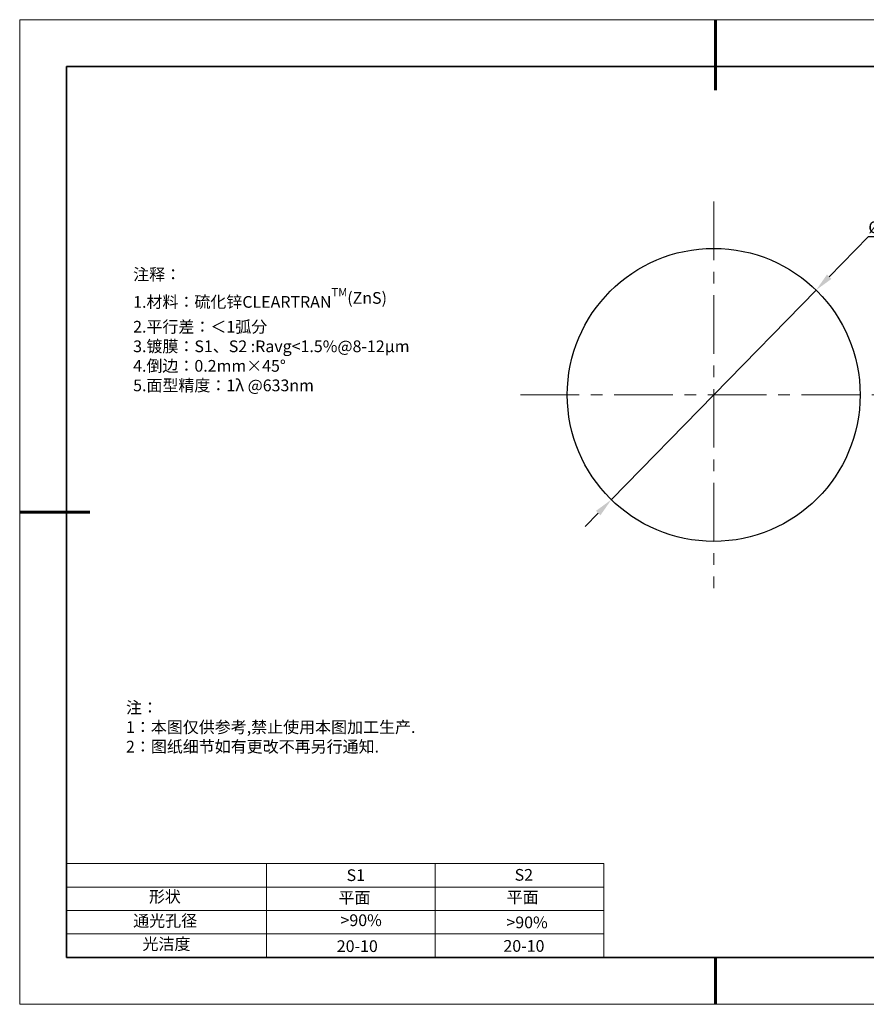
# Model space of a CAD drawing. Units: millimetres. Extents: x 12016 to 12313, y -7569 to -7359.
# Drawn here: x 12016 to 12196, y -7569 to -7359 of the extents above; entities that cross this region are included whole.
import ezdxf

# ---------------------------------------------------------------- set-up
doc = ezdxf.new("R2010")
doc.units = ezdxf.units.MM
doc.header["$LTSCALE"] = 10
doc.header["$PDMODE"] = 34
doc.linetypes.add('CENTER', pattern=[2, 1.25, -0.25, 0.25, -0.25])
doc.layers.add('1轮廓实线层', color=7, linetype='Continuous')
doc.layers.add('6文字层', color=3, linetype='Continuous')
for name, color, linetype, lineweight in [('2细线层', 4, 'Continuous', 15), ('3中心线层', 1, 'CENTER', 9), ('7标注层', 4, 'Continuous', 5), ('粗实线层', 7, 'Continuous', 35), ('细实线层', 7, 'Continuous', 18)]:
    doc.layers.add(name, color=color, linetype=linetype, lineweight=lineweight)
doc.styles.get("Standard").update_dxf_attribs({"font": 'simhei.ttf'})
doc.styles.add('TH-GBD2M', font='calibri.ttf', dxfattribs={"width": 0.8, "height": 2.5})
doc.styles.add('标准', font='txt', dxfattribs={"height": 9.59})
doc.dimstyles.new('透镜标注', dxfattribs={"dimtxt": 2.5, "dimasz": 4, "dimexe": 1.25, "dimexo": 0.625, "dimtad": 1, "dimtoh": 1, "dimzin": 1, "dimdsep": 46, "dimtxsty": 'TH-GBD2M', "dimcen": 2.5, "dimclrt": 256, "dimadec": 0, "dimazin": 0, "dimtm": 1e-09, "dimtfac": 1, "dimtmove": 0, "dimatfit": 3, "dimfxl": 1, "dimtzin": 0, "dimarcsym": 0})

# ---------------------------------------------------------------- blocks, each defined once
blk = doc.blocks.new('*X96')
at = {"layer": '粗实线层', "lineweight": 60}
for p, q in [((0, 105), (0, 90)), ((-148.5, 0), (-133.5, 0)), ((0, -105), (0, -95))]:
    blk.add_line(p, q, dxfattribs=at)
at = {"layer": '粗实线层'}
for p, q in [((-138.5, 95), (-138.5, -95)), ((138.5, 95), (-138.5, 95)), ((-138.5, -95), (138.5, -95))]:
    blk.add_line(p, q, dxfattribs=at)
at = {"layer": '细实线层'}
for p, q in [((148.5, 105), (-148.5, 105)), ((-148.5, 105), (-148.5, -105)), ((-148.5, -105), (148.5, -105))]:
    blk.add_line(p, q, dxfattribs=at)
blk = doc.blocks.new('*D101')
at = {"layer": '7标注层', "color": 0, "lineweight": -2, "transparency": 16777216}
for p, q in [((12196.58, -7405.69), (12188.29, -7414.16)), ((12211.79, -7405.69), (12196.58, -7405.69)), ((12141.79, -7461.71), (12185.49, -7417.02)), ((12139, -7464.57), (12136.2, -7467.43))]:
    blk.add_line(p, q, dxfattribs=at)
at = {"layer": '7标注层', "color": 0, "transparency": 16777216}
for points in [[(12187.81, -7413.7), (12188.76, -7414.63), (12185.49, -7417.02)], [(12138.52, -7464.1), (12139.47, -7465.04), (12141.79, -7461.71)]]:
    blk.add_solid(points, dxfattribs=at)
at = {"layer": 'Defpoints', "color": 0, "transparency": 16777216}
for p in [(12185.49, -7417.02), (12141.79, -7461.71)]:
    blk.add_point(p, dxfattribs=at)
at = {"layer": '7标注层', "transparency": 16777216, "insert": (12204.94, -7402.73), "char_height": 2.5, "attachment_point": 5, "style": 'TH-GBD2M'}
blk.add_mtext('%%C12.50{\\fCalibri|b0|i0|c134|p34;\\C3;{}{\\H0.71x;\\C3;\\S 0.00^ -0.10;}{{}}}', dxfattribs=at)

msp = doc.modelspace()

# ---------------------------------------------------------------- linework, layer by layer
at = {"layer": '1轮廓实线层'}
msp.add_line((12162.522, -7559.346), (12302.522, -7559.346), dxfattribs=at)
msp.add_circle((12163.642, -7439.367), 31.25, dxfattribs=at)
at = {"layer": '2细线层'}
for p, q in [((12025.522, -7539.346), (12140.168, -7539.346)), ((12068.168, -7539.346), (12068.168, -7559.346)), ((12068.168, -7539.346), (12068.168, -7559.346)), ((12104.168, -7539.346), (12104.168, -7559.346)), ((12104.168, -7539.346), (12104.168, -7559.346)), ((12140.168, -7539.346), (12140.168, -7559.346)), ((12140.168, -7539.346), (12140.168, -7559.346)), ((12025.522, -7544.346), (12140.168, -7544.346)), ((12025.522, -7544.346), (12140.168, -7544.346)), ((12025.522, -7549.346), (12140.168, -7549.346)), ((12025.522, -7549.346), (12140.168, -7549.346)), ((12025.522, -7554.346), (12140.168, -7554.346)), ((12025.522, -7554.346), (12140.168, -7554.346))]:
    msp.add_line(p, q, dxfattribs=at)
at = {"layer": '3中心线层'}
for p, q in [((12163.642, -7398.117), (12163.642, -7480.617)), ((12122.392, -7439.367), (12204.892, -7439.367))]:
    msp.add_line(p, q, dxfattribs=at)
at = {"layer": '6文字层', "color": 0}
msp.add_line((12162.522, -7559.346), (12042.522, -7559.346), dxfattribs=at)
msp.add_line((12162.522, -7559.346), (12042.522, -7559.346), dxfattribs=at)
msp.add_line((12162.522, -7559.346), (12042.522, -7559.346), dxfattribs=at)

# ---------------------------------------------------------------- block references
at = {"layer": '6文字层'}
msp.add_blockref('*X96', (12164.022, -7464.346), dxfattribs=at)

# ---------------------------------------------------------------- texts
at = {"layer": '6文字层', "color": 3, "insert": (12086.448, -7425.505), "char_height": 2.5, "attachment_point": 5, "style": 'TH-GBD2M'}
msp.add_mtext_dynamic_manual_height_columns('\\A1;\\pxsm1,ql;{\\fSimSun|b1|i0|c134|p34;注释：\\fCalibri|b1|i0|c0|p34; \\P1.\\fSimSun|b1|i0|c134|p34;材料：\\C256;硫化锌\\fCalibri|b1|i0|c0|p34;CLEARTRAN\\H0.7x;\\STM^ ;\\H1.42857x;(ZnS)\\C3;                                             \\P2.\\fSimSun|b1|i0|c134|p34;平行差：＜\\fCalibri|b1|i0|c0|p34;1\\fSimSun|b1|i0|c134|p34;弧分\\fCalibri|b1|i0|c0|p34;       \\P3.\\fSimSun|b1|i0|c134|p34;镀膜：\\A0;\\fCalibri|b1|i0|c0|p34;S1\\fSimSun|b1|i0|c134|p34;、\\fCalibri|b1|i0|c0|p34;S2 :Ravg<1.5%@8-12\\A1;μm  \\P4.\\fSimSun|b1|i0|c134|p34;倒边：\\fCalibri|b1|i0|c0|p34;0.2mm\\C256;×45°\\P\\C3;5.\\fSimSun|b1|i0|c134|p34;面型精度：\\fCalibri|b1|i0|c0|p34;1λ @633nm}', width=93.42571, gutter_width=1, heights=[126.523], dxfattribs=at)
at = {"layer": '6文字层', "insert": (12038.213, -7504.808), "char_height": 2.5, "attachment_point": 1, "style": '标准'}
msp.add_mtext_dynamic_manual_height_columns('\\pxqj;{\\fSimSun|b1|i0|c134|p49;\\C1;注：\\P1：本图仅供参考,禁止使用本图加工生产.\\P2：图纸细节如有更改不再另行通知.}', width=114.67031, gutter_width=1, heights=[0], dxfattribs=at)
at = {"layer": '6文字层', "attachment_point": 1}
for s, width, insert, char_height in [('{\\fSimSun|b1|i0|c134|p34;S1}', 24.72262, (12085.293, -7540.556), 2.5), ('{\\fSimSun|b1|i0|c0|p34;S1}', 24.72262, (12085.293, -7540.556), 2.5), ('{\\fSimSun|b1|i0|c134|p34;S2}', 21.29572, (12121.154, -7540.487), 2.5), ('{\\fSimSun|b1|i0|c0|p34;S2}', 21.29572, (12121.154, -7540.487), 2.5), ('{\\fSimSun|b1|i0|c134|p34;形状}', 13.96779, (12043.102, -7545.137), 2.5), ('{\\fSimSun|b1|i0|c134|p34;平面}', 21.8361, (12083.561, -7545.353), 2.5), ('{\\fSimSun|b1|i0|c134|p34;平面}', 21.8361, (12083.561, -7545.353), 2.5), ('{\\fSimSun|b1|i0|c134|p34;平面}', 16.12894, (12119.452, -7545.262), 2.5), ('{\\fSimSun|b1|i0|c134|p34;通光孔径}', 15.56923, (12039.744, -7550.282), 2.5), ('\\pxsm1,ql;{\\fSimSun|b1|i0|c134|p34;\\C3;>90%}', 25.43244, (12083.991, -7550.161), 2.5), ('\\pxsm1,ql;{\\fSimSun|b0|i0|c134|p2;\\C3;>90%}', 25.43244, (12083.991, -7550.161), 2.5), ('{\\fSimSun|b1|i0|c134|p34;\\C3;>90%}', 25.43244, (12119.402, -7550.626), 2.5), ('{\\fSimSun|b1|i0|c134|p34;光洁度}', 16.39629, (12041.74, -7555.231), 2.5), ('{\\fSimSun|b1|i0|c134|p34;\\H1.25x;20-10}', 19.16365, (12083.197, -7555.692), 2), ('{\\fSimSun|b1|i0|c134|p34;\\H1.25x;20-10}', 19.16365, (12118.758, -7555.647), 2)]:
    msp.add_mtext_dynamic_manual_height_columns(s, width=width, gutter_width=17.5, heights=[0], dxfattribs=dict(at, insert=insert, char_height=char_height))

# ---------------------------------------------------------------- dimensions: what is measured, and where the dimension line sits
at = {"layer": '7标注层'}
dim = msp.add_diameter_dim_2p(p1=(12141.793, -7461.71), p2=(12185.49, -7417.024), text='%%C12.50{\\fCalibri|b0|i0|c134|p34;\\C3;{}{\\H0.71x;\\C3;\\S 0.00^ -0.10;}{{}}}', dimstyle='透镜标注', dxfattribs=at)
dim.commit()
dim.dimension.update_dxf_attribs({"geometry": '*D101', "text_midpoint": (12204.944, -7405.686), "dimtype": 163})

doc.saveas('drawing.dxf')
